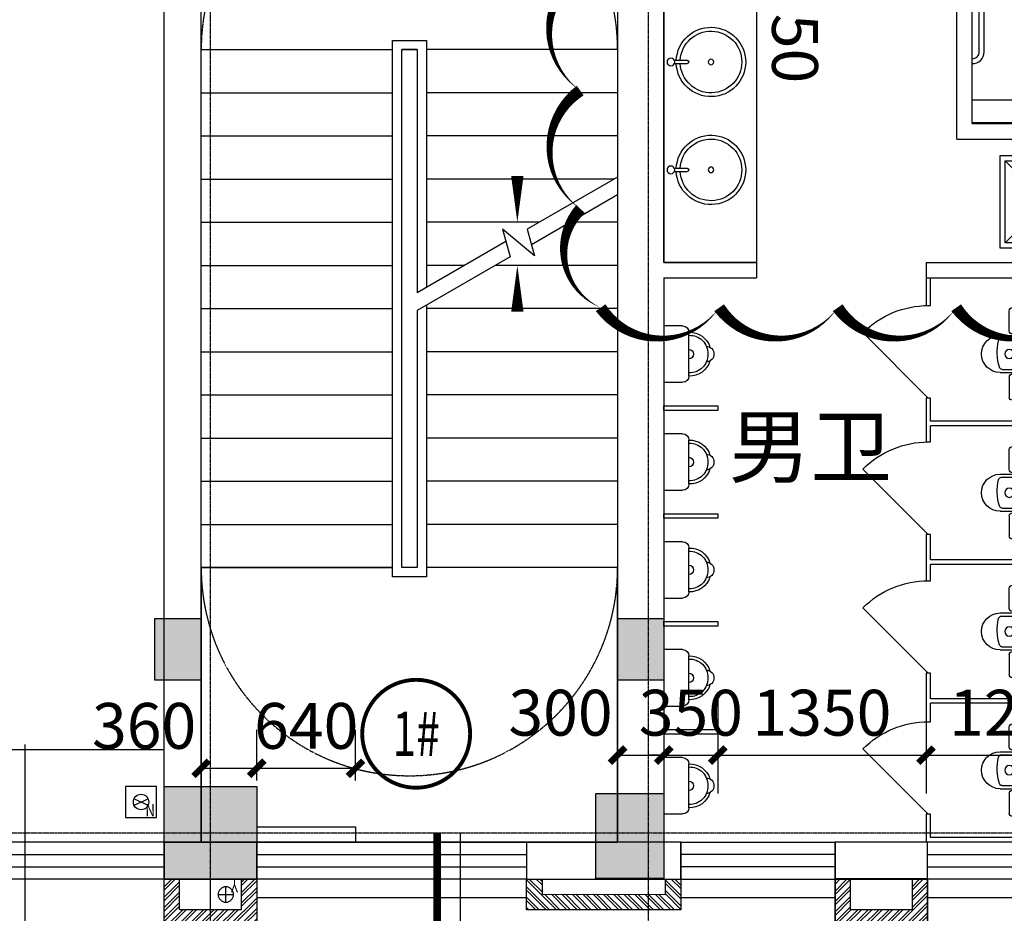
# Model space of a CAD drawing. Units: millimetres. Extents: x 11947 to 212682, y 1764 to 640028.
# Drawn here: x 127610 to 133995, y 57925 to 63722 of the extents above; entities that cross this region are included whole.
import ezdxf
from ezdxf.enums import TextEntityAlignment as Align

# ---------------------------------------------------------------- set-up
doc = ezdxf.new("R2010")
doc.units = ezdxf.units.MM
for name, pattern in [('ACAD_ISO09W100', [45, 24, -3, 6, -3, 6, -3]), ('DASH', [0.35, 0.25, -0.1]), ('DOTE', [2.42, 2, -0.2, 0.02, -0.2])]:
    doc.linetypes.add(name, pattern=pattern)
for name, color, linetype in [('__0', 7, 'Continuous'), ('A-FURN', 8, 'Continuous'), ('A-家具-FURN', 8, 'Continuous'), ('A-看线-楼梯', 9, 'Continuous'), ('COLUMN', 2, 'Continuous'), ('DIM_IDEN', 3, 'Continuous'), ('DIM_SYMB', 3, 'Continuous'), ('DOTE', 16, 'Continuous'), ('P_看线', 9, 'Continuous'), ('PUB_DIM', 3, 'Continuous'), ('PUB_TEXT', 7, 'Continuous'), ('Q-洁具', 165, 'Continuous'), ('S_WSD_VERT_PIPE（给排水立管）', 210, 'Continuous'), ('STAIR', 66, 'Continuous'), ('TOILET', 155, 'Continuous'), ('VPIPE-凝结', 150, 'Continuous'), ('VPIPE-雨水', 4, 'ACAD_ISO09W100'), ('WALL', 2, 'Continuous'), ('WINDOW', 4, 'Continuous'), ('线脚2', 40, 'Continuous')]:
    doc.layers.add(name, color=color, linetype=linetype)
doc.layers.add('审图', color=6, linetype='Continuous', plot=False)
doc.styles.add('_TCH_DIM_T3', font='SIMPLEX.shx', dxfattribs={"width": 0.5, "bigfont": 'GBCBIG.shx'})
doc.styles.add('_TCH_LABEL', font='COMPLEX', dxfattribs={"bigfont": 'GBCBIG'})
doc.styles.add('ATT', font='txt')
doc.styles.get("Standard").update_dxf_attribs({"font": 'arial.ttf'})
doc.styles.add('W-text', font='txt', dxfattribs={"width": 0.8})
doc.dimstyles.new('_TCH_ARCH&&100', dxfattribs={"dimtxt": 297.5, "dimasz": 100, "dimexe": 250, "dimexo": 300, "dimgap": 126.25, "dimtad": 1, "dimdec": 0, "dimzin": 0, "dimdsep": 46, "dimtxsty": '_TCH_DIM_T3', "dimblk": 'ARCHTICK', "dimcen": 0.09, "dimclrt": 7, "dimazin": 2, "dimtfac": 1, "dimtdec": 0, "dimtix": 1, "dimtmove": 2, "dimatfit": 3, "dimfxl": 100, "dimtolj": 1, "dimtzin": 0, "dimarcsym": 0})

# ---------------------------------------------------------------- blocks, each defined once
blk = doc.blocks.new('A$C5C8B7320')
at = {"layer": 'COLUMN'}
h = blk.add_hatch(color=8, dxfattribs=at)
h.dxf.hatch_style = 1
h.paths.add_polyline_path([(61000, 3240), (61500, 3240), (61500, 2840), (61000, 2840)])
h.paths.add_polyline_path([(52200, 3240), (52700, 3240), (52700, 2840), (52200, 2840)])
h.paths.add_polyline_path([(73200, 18000), (73800, 18000), (73800, 17400), (73200, 17400)])
h.paths.add_polyline_path([(73200, 26700), (73800, 26700), (73800, 26100), (73200, 26100)])
h.paths.add_polyline_path([(73200, 35400), (73800, 35400), (73800, 34800), (73200, 34800)])
h.paths.add_polyline_path([(73200, 44100), (73800, 44100), (73800, 43500), (73200, 43500)])
h.paths.add_polyline_path([(73200, 47700), (73800, 47700), (73800, 47100), (73200, 47100)])
h.paths.add_polyline_path([(73200, 56400), (73800, 56400), (73800, 55800), (73200, 55800)])
h.paths.add_polyline_path([(64500, 56400), (65100, 56400), (65100, 55800), (64500, 55800)])
h.paths.add_polyline_path([(60900, 56400), (61500, 56400), (61500, 55800), (60900, 55800)])
h.paths.add_polyline_path([(52200, 56400), (52800, 56400), (52800, 55800), (52200, 55800)])
h.paths.add_polyline_path([(51460, 56400), (52060, 56400), (52060, 55800), (51460, 55800)])
h.paths.add_polyline_path([(43500, 56400), (44100, 56400), (44100, 55800), (43500, 55800)])
h.paths.add_polyline_path([(34800.1, 56400), (35400.1, 56400), (35400.1, 55800), (34800.1, 55800)])
h.paths.add_polyline_path([(26100, 56400), (26700, 56400), (26700, 55800), (26100, 55800)])
h.paths.add_polyline_path([(17400, 56400), (18000, 56400), (18000, 55800), (17400, 55800)])
h.paths.add_polyline_path([(43500, 47700), (44100, 47700), (44100, 47100), (43500, 47100)])
h.paths.add_polyline_path([(34800.1, 47700), (35400.1, 47700), (35400.1, 47100), (34800.1, 47100)])
h.paths.add_polyline_path([(26100, 47700), (26700, 47700), (26700, 47100), (26100, 47100)])
h.paths.add_polyline_path([(17400, 47700), (18000, 47700), (18000, 47100), (17400, 47100)])
h.paths.add_polyline_path([(8700, 47700), (9300, 47700), (9300, 47100), (8700, 47100)])
h.paths.add_polyline_path([(61000, 39900), (61500, 39900), (61500, 39500), (61000, 39500)])
h.paths.add_polyline_path([(52200, 39900), (52700, 39900), (52700, 39500), (52200, 39500)])
h.paths.add_polyline_path([(0, 35600), (1100, 35600), (1100, 34800), (0, 34800)])
h.paths.add_polyline_path([(0, 44100), (600, 44100), (600, 43500), (0, 43500)])
h.paths.add_polyline_path([(3750, 35550), (4700, 35550), (4700, 34800), (3750, 34800)])
h.paths.add_polyline_path([(11500, 35354.2), (11940, 35354.2), (11940, 34804.2), (11500, 34804.2)])
h.paths.add_polyline_path([(11540, 44100), (11940, 44100), (11940, 43600), (11540, 43600)])
h.paths.add_polyline_path([(8700, 44100), (9300, 44100), (9300, 43500), (8700, 43500)])
h.paths.add_polyline_path([(8700, 35400), (9300, 35400), (9300, 34800), (8700, 34800)])
h.paths.add_polyline_path([(17400, 44100), (18000, 44100), (18000, 43500), (17400, 43500)])
h.paths.add_polyline_path([(17400, 35400), (18000, 35400), (18000, 34800), (17400, 34800)])
h.paths.add_polyline_path([(26100, 44100), (26700, 44100), (26700, 43500), (26100, 43500)])
h.paths.add_polyline_path([(26100, 35400), (26700, 35400), (26700, 34800), (26100, 34800)])
h.paths.add_polyline_path([(34800, 44100), (35400, 44100), (35400, 43500), (34800, 43500)])
h.paths.add_polyline_path([(34800, 35400), (35400, 35400), (35400, 34800), (34800, 34800)])
h.paths.add_polyline_path([(43500, 44100), (44100, 44100), (44100, 43500), (43500, 43500)])
h.paths.add_polyline_path([(43500, 35400), (44100, 35400), (44100, 34800), (43500, 34800)])
h.paths.add_polyline_path([(48600, 35400), (49200, 35400), (49200, 34800), (48600, 34800)])
h.paths.add_polyline_path([(64500, 9300), (65100, 9300), (65100, 8700), (64500, 8700)])
h.paths.add_polyline_path([(64500, 18000), (65100, 18000), (65100, 17400), (64500, 17400)])
h.paths.add_polyline_path([(64500, 26700), (65100, 26700), (65100, 26100), (64500, 26100)])
h.paths.add_polyline_path([(64500, 35400), (65100, 35400), (65100, 34800), (64500, 34800)])
h.paths.add_polyline_path([(64500, 44100), (65100, 44100), (65100, 43500), (64500, 43500)])
h.paths.add_polyline_path([(64500, 47700), (65100, 47700), (65100, 47100), (64500, 47100)])
h.paths.add_polyline_path([(51460, 47700), (52060, 47700), (52060, 47100), (51460, 47100)])
h.paths.add_polyline_path([(60900, 47700), (61500, 47700), (61500, 47100), (60900, 47100)])
h.paths.add_polyline_path([(52200, 47700), (52800, 47700), (52800, 47100), (52200, 47100)])
h.paths.add_polyline_path([(51460, 44100), (52060, 44100), (52060, 43500), (51460, 43500)])
h.paths.add_polyline_path([(52200, 44100), (52800, 44100), (52800, 43500), (52200, 43500)])
h.paths.add_polyline_path([(60900, 35400), (61500, 35400), (61500, 34800), (60900, 34800)])
h.paths.add_polyline_path([(52200, 35400), (52800, 35400), (52800, 34800), (52200, 34800)])
h.paths.add_polyline_path([(60900, 26700), (61500, 26700), (61500, 26100), (60900, 26100)])
h.paths.add_polyline_path([(52200, 26700), (52800, 26700), (52800, 26100), (52200, 26100)])
h.paths.add_polyline_path([(60900, 18000), (61500, 18000), (61500, 17400), (60900, 17400)])
h.paths.add_polyline_path([(52200, 18000), (52800, 18000), (52800, 17400), (52200, 17400)])
h.paths.add_polyline_path([(60800, 9300), (61500, 9300), (61500, 8700), (60800, 8700)])
h.paths.add_polyline_path([(52200, 9300), (52800, 9300), (52800, 8700), (52200, 8700)])
h.paths.add_polyline_path([(64500, 600), (65100, 600), (65100, 0), (64500, 0)])
h.paths.add_polyline_path([(60900, 600), (61500, 600), (61500, -60), (60900, -60)])
h.paths.add_polyline_path([(52200, 600), (52800, 600), (52800, -60), (52200, -60)])
h.paths.add_polyline_path([(0, 47700), (600, 47700), (600, 47100), (0, 47100)])
for points in [[(8700, 35400), (9300, 35400), (9300, 34800), (8700, 34800)], [(11500, 35354.2), (11940, 35354.2), (11940, 34804.2), (11500, 34804.2)]]:
    blk.add_lwpolyline(points, close=True, dxfattribs=at)
blk = doc.blocks.new('Toilet_Squat')
for p, q in [((-100, 0), (100, 0)), ((-120, -500), (-120, -20)), ((-100, -485.3), (-100, -40)), ((-80, -20), (80, -20)), ((100, -489.9), (100, -40)), ((120, -500), (120, -20)), ((-300, -420), (-271.9, -157.9)), ((-150, -140), (-252, -140)), ((-130, -420), (-130, -160)), ((130, -420), (130, -160)), ((150, -140), (252, -140)), ((300, -420), (271.9, -157.9)), ((-130, -254), (-282.2, -254)), ((-130, -202), (-276.6, -202)), ((-130, -192), (-275.6, -192)), ((130, -192), (275.6, -192)), ((130, -202), (276.6, -202)), ((130, -254), (282.2, -254)), ((-130, -316), (-288.9, -316)), ((-130, -264), (-283.3, -264)), ((130, -264), (283.3, -264)), ((130, -316), (288.9, -316)), ((-130, -378), (-295.5, -378)), ((-130, -326), (-289.9, -326)), ((130, -326), (289.9, -326)), ((130, -378), (295.5, -378)), ((-130, -388), (-296.6, -388)), ((-150, -440), (-280, -440)), ((130, -388), (296.6, -388)), ((150, -440), (280, -440))]:
    blk.add_line(p, q)
blk.add_circle((0, -440), 30)
for centre, radius, start, end in [((-100, -20), 20, 90, 180), ((100, -20), 20, 0, 90), ((-80, -40), 20, 90, 180), ((80, -40), 20, 0, 90), ((-252, -160), 20, 90, 173.8845), ((-150, -160), 20, 0, 90), ((150, -160), 20, 90, 180), ((252, -160), 20, 6.1155, 90), ((-280, -420), 20, 180, 270), ((-150, -420), 20, 270, 0), ((150, -420), 20, 180, 270), ((280, -420), 20, 270, 360), ((0, -500), 120, 180, 0), ((-80, -485.3), 20, 180, 253.87111), ((8.8, -178.3), 339.6, 253.87111, 282.87159), ((80, -489.9), 20, 282.87159, 0)]:
    blk.add_arc(centre, radius, start, end)
blk = doc.blocks.new('P15URN02')
at = {"color": 0, "linetype": 'ByBlock'}
for p, q in [((0, 228.6), (152.4, 228.6)), ((0, -228.6), (0, 228.6)), ((203.2, 177.8), (203.2, -177.8)), ((152.4, -228.6), (0, -228.6))]:
    blk.add_line(p, q, dxfattribs=at)
for centre, radius, start, end in [((152.4, 177.8), 50.8, 0, 90), ((209.55, 6.35), 171.57, 16.60688, 92.121096), ((209.55, 6.35), 146.17, 357.878904, 92.121096), ((203.2, 0), 38.1, 270, 90), ((342.9, 0), 63.5, 271.070731, 88.929269), ((209.55, -6.35), 171.57, 267.878904, 343.39312), ((209.55, -6.35), 146.17, 267.878904, 2.121096), ((152.4, -177.8), 50.8, 270, 0)]:
    blk.add_arc(centre, radius, start, end, dxfattribs=at)
at = {"color": 0, "linetype": 'ByBlock', "style": 'ATT'}
for tag, p, flags in [('ITEM', (0, -533.4), 3), ('ROOM_NUMBER', (0, -762), 1)]:
    blk.add_attdef(tag, p, '', height=152.4, dxfattribs=dict(at, flags=flags))
blk = doc.blocks.new('washpot')
at = {"layer": 'Q-洁具'}
for p, q in [((-237.6, 11), (-155, 11)), ((-237.6, -11), (-155, -11))]:
    blk.add_line(p, q, dxfattribs=at)
for centre, radius in [((-260, 0), 25), ((0, 0), 18)]:
    blk.add_circle(centre, radius, dxfattribs=at)
for centre, radius, start, end in [((0, 0), 225, 182.80224, 177.19776), ((0, 0), 200, 183.15286, 176.84714), ((-155, 0), 11, 270, 90)]:
    blk.add_arc(centre, radius, start, end, dxfattribs=at)
blk = doc.blocks.new('A$C7D454885')
at = {"layer": 'Q-洁具', "extrusion": (0, 0, -1), "zscale": -9.999999999999995e-09}
for p in [(-225, 925), (-225, 225)]:
    blk.add_blockref('washpot', p, dxfattribs=at)
blk = doc.blocks.new('$0$平面_01F$0$a1-a')
for p, q in [((-52939.3, -72235.12, 0), (-52939.3, -72234.4, 0)), ((-52937.45, -72236.61, 0), (-52939.3, -72235.12, 0)), ((-52931.31, -72235.12, 0), (-52939.3, -72235.12, 0)), ((-52908.39, -72234.4, 0), (-52935.52, -72234.4, 0)), ((-52933.16, -72236.61, 0), (-52931.31, -72235.12, 0)), ((-52931.31, -72235.12, 0), (-52931.31, -72234.4, 0)), ((-52933.16, -72236.61, 0), (-52937.45, -72236.61, 0)), ((-52937.45, -72236.61, 0), (-52937.45, -72238.87, 0)), ((-52917.84, -72240.06, 0), (-52916.31, -72240.06, 0)), ((-52917.58, -72244.06, 0), (-52916.31, -72244.06, 0))]:
    blk.add_line(p, q)
at = {"ltscale": 5}
blk.add_line((-52933.16, -72238.89, 0), (-52933.16, -72236.61, 0), dxfattribs=at)
at = {"ltscale": 5, "elevation": 0}
for points in [[(-52954.4, -72272.4, -1.25), (-52957.6, -72272.4), (-52957.6, -72219.39), (-52954.4, -72219.39)], [(-52914.96, -72242.06), (-52914.94, -72243.77, -1.022317), (-52916.35, -72243.8), (-52916.35, -72242.06), (-52916.35, -72240.31, -1.022317), (-52914.94, -72240.35)]]:
    blk.add_lwpolyline(points, format="xyb", close=True, dxfattribs=at)
at = {"ltscale": 10, "elevation": 0}
blk.add_lwpolyline([(-52954.4, -72219.39), (-52876.4, -72219.4), (-52876.4, -72234.4), (-52954.4, -72234.39)], close=True, dxfattribs=at)
at = {"ltscale": 5, "elevation": 0}
for points in [[(-52935.3, -72234.4, 0.087683), (-52939.91, -72271.31), (-52939.82, -72274.03, 0.186766), (-52930.01, -72295.08, 0.376918), (-52910.32, -72291.92, 0.184701), (-52903.78, -72271.31, 0.087683), (-52908.39, -72234.4)], [(-52933.16, -72238.88, -0.868756), (-52933.43, -72239.98), (-52937.61, -72239.89, -0.543679), (-52937.45, -72238.87), (-52933.16, -72238.89)], [(-52930.79, -72242.21), (-52930.79, -72240.84, -1.021206), (-52929.3, -72240.87), (-52929.3, -72242.09), (-52929.3, -72243.31, -1.021206), (-52930.79, -72243.34), (-52930.79, -72241.96)], [(-52913.62, -72241.55), (-52907.91, -72241.28, -0.358005), (-52906.82, -72242.09, -0.358005), (-52907.91, -72242.9), (-52913.62, -72242.63)], [(-52914.17, -72291.56, 0.202882), (-52906.19, -72273.7, 0.22765), (-52915.84, -72255.21), (-52927.84, -72255.22, 0.227663), (-52937.47, -72273.73, 0.20288), (-52929.47, -72291.57, 0.391022), (-52914.17, -72291.56)], [(-52876.4, -72257.8, 0.414214), (-52884.1, -72265.5), (-52884.1, -72319.76)], [(-52910.14, -72267.71, 0.240373), (-52921.8, -72261.11, 0.223769), (-52934.44, -72267.73, 0.277291), (-52935.28, -72279.85, 0.100427), (-52925.85, -72291.96, 0.110942), (-52921.78, -72293.16, 0.110942), (-52917.7, -72291.96, 0.100427), (-52908.3, -72279.83, 0.274799), (-52910.14, -72267.71)], [(-52876.4, -72261, 0.414214), (-52880.9, -72265.5), (-52880.9, -72317.8)]]:
    blk.add_lwpolyline(points, format="xyb", dxfattribs=at)
for points in [[(-52929.28, -72240.84), (-52927.36, -72240.83)], [(-52924.05, -72240.06), (-52927.36, -72240.06), (-52927.36, -72244.06), (-52924.34, -72244.06)], [(-52914.94, -72240.27), (-52913.64, -72240.27), (-52913.64, -72242.03), (-52913.64, -72243.79), (-52914.94, -72243.79)], [(-52929.27, -72243.34), (-52927.36, -72243.34)]]:
    blk.add_lwpolyline(points, dxfattribs=at)
at = {"elevation": 0}
for points in [[(-52937.99, -72245.21), (-52937.99, -72244.46), (-52932.62, -72244.46), (-52932.62, -72245.21), (-52937.99, -72245.21)], [(-52933.77, -72245.21), (-52933.77, -72247.01), (-52936.85, -72247.01), (-52936.85, -72245.21)], [(-52934.2, -72247.01), (-52934.2, -72247.85), (-52936.41, -72247.85), (-52936.41, -72247.01)]]:
    blk.add_lwpolyline(points, dxfattribs=at)
at = {"ltscale": 5, "extrusion": (-2.15412e-08, 1.01652e-08, 1), "elevation": 0}
blk.add_lwpolyline([(-52882.14, -72321, -1.25), (-52882.14, -72317.8), (-52876.4, -72317.8), (-52876.4, -72321)], format="xyb", close=True, dxfattribs=at)
at = {"ltscale": 5}
for centre, radius in [((-52921.56, -72242.24, 0), 3.32), ((-52921.4, -72242.03, 0), 1.57)]:
    blk.add_circle(centre, radius, dxfattribs=at)
for centre, radius, start, end in [((-52934.59, -72242.12, 0), 3.75, 143.50846, 218.71763), ((-52931.5, -72238.42, 0), 2.48, 219.03617, 284.76693), ((-52921.56, -72242.3, 0), 4.35, 203.84932, 148.8941), ((-52931.49, -72245.76, 0), 2.48, 75.30937, 148.66199)]:
    blk.add_arc(centre, radius, start, end, dxfattribs=at)
blk = doc.blocks.new('$DorLib2D$00000114')
at = {"color": 0}
blk.add_line((0.5, 0), (-0.207, 0.707), dxfattribs=at)
blk.add_arc((0.5, 0), 1, 135, 180, dxfattribs=at)
blk = doc.blocks.new('_ArchTick')
at = {"color": 0, "linetype": 'ByBlock', "const_width": 0.4}
blk.add_lwpolyline([(-0.5, -0.5), (0.5, 0.5)], dxfattribs=at)
blk = doc.blocks.new('*D2878')
at = {"layer": 'Defpoints', "color": 0, "linetype": 'ByBlock', "transparency": 16777216}
for p in [(1302257.2, 1678163.9), (1302557.2, 1678163.9), (1302557.2, 1677475.2)]:
    blk.add_point(p, dxfattribs=at)
at = {"layer": 'PUB_DIM', "color": 0, "linetype": 'ByBlock', "lineweight": -2, "transparency": 16777216}
for p, q in [((1302257.2, 1677863.9), (1302257.2, 1677225.2)), ((1302557.2, 1677863.9), (1302557.2, 1677225.2)), ((1302257.2, 1677475.2), (1302557.2, 1677475.2))]:
    blk.add_line(p, q, dxfattribs=at)
at = {"layer": 'PUB_DIM', "color": 0, "linetype": 'ByBlock', "lineweight": -2, "transparency": 16777216, "xscale": 100, "yscale": 100, "zscale": 100, "rotation": 180}
blk.add_blockref('_ArchTick', (1302257.2, 1677475.2), dxfattribs=at)
at = {"layer": 'PUB_DIM', "color": 0, "linetype": 'ByBlock', "lineweight": -2, "transparency": 16777216, "xscale": 100, "yscale": 100, "zscale": 100}
blk.add_blockref('_ArchTick', (1302557.2, 1677475.2), dxfattribs=at)
at = {"layer": 'PUB_DIM', "color": 7, "linetype": 'ByBlock', "transparency": 16777216, "insert": (1301887.2, 1677750.2), "char_height": 297.5, "attachment_point": 5, "style": '_TCH_DIM_T3'}
blk.add_mtext('\\A1;300', dxfattribs=at)
blk = doc.blocks.new('*D2879')
at = {"layer": 'Defpoints', "color": 0, "linetype": 'ByBlock', "transparency": 16777216}
for p in [(1302557.2, 1678163.9), (1302907.2, 1678163.9), (1302907.2, 1677475.2)]:
    blk.add_point(p, dxfattribs=at)
at = {"layer": 'PUB_DIM', "color": 0, "linetype": 'ByBlock', "lineweight": -2, "transparency": 16777216}
for p, q in [((1302557.2, 1677863.9), (1302557.2, 1677225.2)), ((1302907.2, 1677863.9), (1302907.2, 1677225.2)), ((1302557.2, 1677475.2), (1302457.2, 1677475.2)), ((1302557.2, 1677475.2), (1302907.2, 1677475.2)), ((1302907.2, 1677475.2), (1303007.2, 1677475.2))]:
    blk.add_line(p, q, dxfattribs=at)
at = {"layer": 'PUB_DIM', "color": 0, "linetype": 'ByBlock', "lineweight": -2, "transparency": 16777216, "xscale": 100, "yscale": 100, "zscale": 100}
blk.add_blockref('_ArchTick', (1302557.2, 1677475.2), dxfattribs=at)
at = {"layer": 'PUB_DIM', "color": 0, "linetype": 'ByBlock', "lineweight": -2, "transparency": 16777216, "xscale": 100, "yscale": 100, "zscale": 100, "rotation": 180}
blk.add_blockref('_ArchTick', (1302907.2, 1677475.2), dxfattribs=at)
at = {"layer": 'PUB_DIM', "color": 7, "linetype": 'ByBlock', "transparency": 16777216, "insert": (1302732.2, 1677750.2), "char_height": 297.5, "attachment_point": 5, "style": '_TCH_DIM_T3'}
blk.add_mtext('\\A1;350', dxfattribs=at)
blk = doc.blocks.new('*D2880')
at = {"layer": 'Defpoints', "color": 0, "linetype": 'ByBlock', "transparency": 16777216}
for p in [(1302907.2, 1678163.9), (1304257.2, 1678163.9), (1304257.2, 1677475.2)]:
    blk.add_point(p, dxfattribs=at)
at = {"layer": 'PUB_DIM', "color": 0, "linetype": 'ByBlock', "lineweight": -2, "transparency": 16777216}
for p, q in [((1302907.2, 1677863.9), (1302907.2, 1677225.2)), ((1304257.2, 1677863.9), (1304257.2, 1677225.2)), ((1302907.2, 1677475.2), (1304257.2, 1677475.2))]:
    blk.add_line(p, q, dxfattribs=at)
at = {"layer": 'PUB_DIM', "color": 0, "linetype": 'ByBlock', "lineweight": -2, "transparency": 16777216, "xscale": 100, "yscale": 100, "zscale": 100, "rotation": 180}
blk.add_blockref('_ArchTick', (1302907.2, 1677475.2), dxfattribs=at)
at = {"layer": 'PUB_DIM', "color": 0, "linetype": 'ByBlock', "lineweight": -2, "transparency": 16777216, "xscale": 100, "yscale": 100, "zscale": 100}
blk.add_blockref('_ArchTick', (1304257.2, 1677475.2), dxfattribs=at)
at = {"layer": 'PUB_DIM', "color": 7, "linetype": 'ByBlock', "transparency": 16777216, "insert": (1303582.2, 1677750.2), "char_height": 297.5, "attachment_point": 5, "style": '_TCH_DIM_T3'}
blk.add_mtext('\\A1;1350', dxfattribs=at)
blk = doc.blocks.new('*D2881')
at = {"layer": 'Defpoints', "color": 0, "linetype": 'ByBlock', "transparency": 16777216}
for p in [(1304257.2, 1678163.9), (1305457.2, 1678163.9), (1305457.2, 1677475.2)]:
    blk.add_point(p, dxfattribs=at)
at = {"layer": 'PUB_DIM', "color": 0, "linetype": 'ByBlock', "lineweight": -2, "transparency": 16777216}
for p, q in [((1304257.2, 1677863.9), (1304257.2, 1677225.2)), ((1305457.2, 1677863.9), (1305457.2, 1677225.2)), ((1304257.2, 1677475.2), (1305457.2, 1677475.2))]:
    blk.add_line(p, q, dxfattribs=at)
at = {"layer": 'PUB_DIM', "color": 0, "linetype": 'ByBlock', "lineweight": -2, "transparency": 16777216, "xscale": 100, "yscale": 100, "zscale": 100, "rotation": 180}
blk.add_blockref('_ArchTick', (1304257.2, 1677475.2), dxfattribs=at)
at = {"layer": 'PUB_DIM', "color": 0, "linetype": 'ByBlock', "lineweight": -2, "transparency": 16777216, "xscale": 100, "yscale": 100, "zscale": 100}
blk.add_blockref('_ArchTick', (1305457.2, 1677475.2), dxfattribs=at)
at = {"layer": 'PUB_DIM', "color": 7, "linetype": 'ByBlock', "transparency": 16777216, "insert": (1304857.2, 1677750.2), "char_height": 297.5, "attachment_point": 5, "style": '_TCH_DIM_T3'}
blk.add_mtext('\\A1;1200', dxfattribs=at)
blk = doc.blocks.new('$plan$00002154')
for p, q in [((-449.999625, 450, 0), (449.999625, 450, 0)), ((-449.999625, -450, 0), (-449.999625, 450, 0)), ((-399.999625, 400, 0), (399.999625, 400, 0)), ((-399.999625, 400, 0), (-26.107125, 26.1075, 0)), ((-399.999625, -400, 0), (-399.999625, 400, 0)), ((26.392875, 26.3925, 0), (399.999625, 400, 0)), ((399.999625, 400, 0), (399.999625, -400, 0)), ((449.999625, 450, 0), (449.999625, -450, 0)), ((24.999625, 0, 0), (-24.999625, 0, 0)), ((0.000375, -25, 0), (0.000375, 25, 0)), ((-399.999625, -400, 0), (-26.497125, -26.495, 0)), ((26.584875, -26.585, 0), (399.999625, -400, 0)), ((449.999625, -450, 0), (-449.999625, -450, 0)), ((399.999625, -400, 0), (-399.999625, -400, 0))]:
    blk.add_line(p, q)
for radius in [37.5, 25]:
    blk.add_circle((0.000375, 0, 0), radius)
blk = doc.blocks.new('WAIBAOQIANGTI')
at = {"layer": 'WALL'}
h = blk.add_hatch(dxfattribs=at)
h.set_pattern_fill('ANSI32', color=8, scale=10)
h.set_pattern_definition([(45, (0, 0), (-33.67596045, 33.67596045), []), (45, (22.45, 0), (-33.67596045, 33.67596045), [])])
h.paths.add_polyline_path([(2859842.5, 1490798.7), (2860442.5, 1490798.7), (2860442.5, 1490498.7), (2859842.5, 1490498.7)])
h.paths.add_polyline_path([(2859942.5, 1490798.7), (2860342.5, 1490798.7), (2860342.5, 1490598.7), (2859942.5, 1490598.7)], flags=16)
for points in [[(2859842.5, 1490798.7), (2860442.5, 1490798.7), (2860442.5, 1490498.7), (2859842.5, 1490498.7)], [(2859942.5, 1490798.7), (2860342.5, 1490798.7), (2860342.5, 1490598.7), (2859942.5, 1490598.7)]]:
    blk.add_lwpolyline(points, close=True, dxfattribs=at)
blk = doc.blocks.new('1#ercengzhuanqi7')
at = {"layer": 'WALL'}
h = blk.add_hatch(dxfattribs=at)
h.set_pattern_fill('ANSI32', color=8, scale=10, angle=90)
h.set_pattern_definition([(135, (-2249.305, 856590.93), (-33.67596045, -33.67596045), []), (135, (-2249.305, 856613.38), (-33.67596045, -33.67596045), [])])
h.paths.add_polyline_path([(3235997.4, 2294702.5), (3235997.4, 2294503.3), (3234997.4, 2294504.3), (3234997.4, 2294703), (3235097.4, 2294703), (3235097.4, 2294604.3), (3235897.4, 2294603.3), (3235897.4, 2294702.5), (3235997.4, 2294702.8)])
blk.add_lwpolyline([(3235997.4, 2294702.5), (3235997.4, 2294503.3), (3234997.4, 2294504.3), (3234997.4, 2294703), (3235097.4, 2294703), (3235097.4, 2294604.3), (3235897.4, 2294603.3), (3235897.4, 2294702.5), (3235997.4, 2294702.8)], close=True, dxfattribs=at)
at = {"layer": '线脚2'}
blk.add_lwpolyline([(3236997.4, 2294403.5), (3237597.4, 2294403.5), (3237597.4, 2294703.5), (3236997.4, 2294703.5)], close=True, dxfattribs=at)
at = {"linetype": 'ByBlock'}
for p in [(372804.8, 803904.8), (377154.8, 803904.8)]:
    blk.add_blockref('WAIBAOQIANGTI', p, dxfattribs=at)
blk = doc.blocks.new('$WINLIB2D$00000001')
at = {"color": 0}
for points in [[(-0.5, 0.5), (-0.5, -0.5)], [(-0.5, 0.5), (0.5, 0.5)], [(0.5, -0.5), (0.5, 0.5)], [(0.5, 0.1667), (-0.5, 0.1667)], [(0.5, -0.1667), (-0.5, -0.1667)], [(-0.5, -0.5), (0.5, -0.5)]]:
    blk.add_lwpolyline(points, dxfattribs=at)
blk = doc.blocks.new('AERFEFEFE')
at = {"layer": 'WALL'}
for p, q in [((1497973.4, 1367603.3), (1497373.4, 1367603.3)), ((1497373.4, 1367603.3), (1497373.4, 1367363.3)), ((1497973.4, 1367363.3), (1497973.4, 1367603.3)), ((1500723.4, 1367603.3), (1499723.4, 1367603.3)), ((1499723.4, 1367603.3), (1499723.4, 1367363.3)), ((1500723.4, 1367363.3), (1500723.4, 1367603.3)), ((1502323.4, 1367603.3), (1501723.4, 1367603.3)), ((1501723.4, 1367603.3), (1501723.4, 1367363.3)), ((1502323.4, 1367363.3), (1502323.4, 1367603.3)), ((1497373.4, 1367363.3), (1497973.4, 1367363.3)), ((1499723.4, 1367363.3), (1500723.4, 1367363.3)), ((1501723.4, 1367363.3), (1502323.4, 1367363.3))]:
    blk.add_line(p, q, dxfattribs=at)
at = {"linetype": 'ByBlock'}
blk.add_blockref('1#ercengzhuanqi7', (-1735274, -927339.7), dxfattribs=at)
at = {"layer": 'WINDOW', "yscale": -240, "rotation": 180}
for p, xscale, zscale in [((1495498.4, 1367483.3), 3749.997581975069, 3749.997581975069), ((1498848.4, 1367483.3), 1750.007248356007, 1750.007248356007), ((1501223.4, 1367483.3), -999.9951686100103, -999.9951686100103), ((1502823.4, 1367483.3), 999.9951686100103, 999.9951686100103)]:
    blk.add_blockref('$WINLIB2D$00000001', p, dxfattribs=dict(at, xscale=xscale, zscale=zscale))
blk = doc.blocks.new('2#SANCENGZHOUWANG')
at = {"layer": 'DOTE', "linetype": 'DOTE'}
for p, q in [((1713427.2, 1648077.9), (1713427.2, 1705877.9)), ((1716267.2, 1648077.9), (1716267.2, 1705877.9)), ((1703727.2, 1683877.9), (1778927.2, 1683877.9))]:
    blk.add_line(p, q, dxfattribs=at)
blk = doc.blocks.new('雨水立管块')
for p, q in [((-50, 0), (50, 0)), ((0, 50), (0, -50))]:
    blk.add_line(p, q)
at = {"layer": 'Defpoints', "color": 8}
blk.add_lwpolyline([(-100, -100), (100, -100), (100, 100), (-100, 100)], close=True, dxfattribs=at)
at = {"layer": 'VPIPE-雨水', "linetype": 'Continuous'}
blk.add_circle((0, 0), 50, dxfattribs=at)
at = {"layer": 'Defpoints', "style": 'W-text', "width": 0.8}
blk.add_text('Y', height=80, dxfattribs=at).set_placement((32.6, -93.9))
blk = doc.blocks.new('冷凝水立管块')
at = {"layer": 'Defpoints'}
for p, q in [((-45.3, -21.1), (45.3, 21.1)), ((-45.3, 21.1), (45.3, -21.1))]:
    blk.add_line(p, q, dxfattribs=at)
blk.add_lwpolyline([(-100, -100), (100, -100), (100, 100), (-100, 100)], close=True, dxfattribs=at)
at = {"layer": 'VPIPE-凝结', "linetype": 'Continuous'}
blk.add_circle((0, 0), 50, dxfattribs=at)
at = {"layer": 'Defpoints', "style": 'W-text', "width": 0.8}
blk.add_text('N', height=80, dxfattribs=at).set_placement((27.6, -93.9))
blk = doc.blocks.new('A$C152B2D1F')
at = {"layer": 'S_WSD_VERT_PIPE（给排水立管）'}
blk.add_blockref('冷凝水立管块', (8250, 35000), dxfattribs=at)
at = {"layer": 'S_WSD_VERT_PIPE（给排水立管）', "xscale": -0.9999999999999998, "rotation": 179.9998699805805}
blk.add_blockref('雨水立管块', (8800, 34400.2), dxfattribs=at)
blk = doc.blocks.new('*D2928')
at = {"layer": 'Defpoints', "color": 0, "transparency": 16777216}
for p in [(3235538, 1445261.7), (3236063.5, 1445261.7), (3235538, 1445112.1)]:
    blk.add_point(p, dxfattribs=at)
at = {"layer": 'PUB_DIM', "color": 0, "lineweight": -2, "transparency": 16777216}
for p, q in [((3236063.5, 1445261.7), (3236063.5, 1445361.7)), ((3235838, 1445261.7), (3236313.5, 1445261.7)), ((3236063.5, 1445112.1), (3236063.5, 1445261.7)), ((3235838, 1445112.1), (3236313.5, 1445112.1)), ((3236063.5, 1445112.1), (3236063.5, 1445012.1))]:
    blk.add_line(p, q, dxfattribs=at)
at = {"layer": 'PUB_DIM', "color": 0, "lineweight": -2, "transparency": 16777216, "xscale": 100, "yscale": 100, "zscale": 100}
for p, rotation in [((3236063.5, 1445261.7), 270.0035052612067), ((3236063.5, 1445112.1), 90.00350526120674)]:
    blk.add_blockref('_ArchTick', p, dxfattribs=dict(at, rotation=rotation))
at = {"layer": 'PUB_DIM', "color": 7, "transparency": 16777216, "insert": (3235788.5, 1444762.1), "char_height": 297.5, "attachment_point": 5, "rotation": 270.00351, "style": '_TCH_DIM_T3'}
blk.add_mtext('\\A1;150', dxfattribs=at)
blk = doc.blocks.new('*D3539')
at = {"layer": 'Defpoints', "color": 0, "transparency": 16777216}
for p in [(129786.9, 58865.7), (129146.9, 58487), (129786.9, 58487)]:
    blk.add_point(p, dxfattribs=at)
at = {"layer": 'PUB_DIM', "color": 0, "lineweight": -2, "transparency": 16777216}
for p, q in [((129146.9, 58787), (129146.9, 59115.7)), ((129786.9, 58787), (129786.9, 59115.7)), ((129146.9, 58865.7), (129786.9, 58865.7))]:
    blk.add_line(p, q, dxfattribs=at)
at = {"layer": 'PUB_DIM', "color": 0, "lineweight": -2, "transparency": 16777216, "xscale": 100, "yscale": 100, "zscale": 100, "rotation": 180}
blk.add_blockref('_ArchTick', (129146.9, 58865.7), dxfattribs=at)
at = {"layer": 'PUB_DIM', "color": 0, "lineweight": -2, "transparency": 16777216, "xscale": 100, "yscale": 100, "zscale": 100}
blk.add_blockref('_ArchTick', (129786.9, 58865.7), dxfattribs=at)
at = {"layer": 'PUB_DIM', "color": 7, "transparency": 16777216, "insert": (129468, 59140.7), "char_height": 297.5, "attachment_point": 5, "style": '_TCH_DIM_T3'}
blk.add_mtext('\\A1;640', dxfattribs=at)
blk = doc.blocks.new('*D3540')
at = {"layer": 'Defpoints', "color": 0, "transparency": 16777216}
for p in [(129146.9, 58865.7), (128786.9, 58487), (129146.9, 58487)]:
    blk.add_point(p, dxfattribs=at)
at = {"layer": 'PUB_DIM', "color": 0, "lineweight": -2, "transparency": 16777216}
for p, q in [((128786.9, 58787), (128786.9, 59115.7)), ((129146.9, 58787), (129146.9, 59115.7)), ((128786.9, 58865.7), (129146.9, 58865.7))]:
    blk.add_line(p, q, dxfattribs=at)
at = {"layer": 'PUB_DIM', "color": 0, "lineweight": -2, "transparency": 16777216, "xscale": 100, "yscale": 100, "zscale": 100, "rotation": 180}
blk.add_blockref('_ArchTick', (128786.9, 58865.7), dxfattribs=at)
at = {"layer": 'PUB_DIM', "color": 0, "lineweight": -2, "transparency": 16777216, "xscale": 100, "yscale": 100, "zscale": 100}
blk.add_blockref('_ArchTick', (129146.9, 58865.7), dxfattribs=at)
at = {"layer": 'PUB_DIM', "color": 7, "transparency": 16777216, "insert": (128416.9, 59140.7), "char_height": 297.5, "attachment_point": 5, "style": '_TCH_DIM_T3'}
blk.add_mtext('\\A1;360', dxfattribs=at)
blk = doc.blocks.new('ETTGYTRTRT')
at = {"layer": 'A-FURN'}
blk.add_lwpolyline([(1303157.2, 1680671.3), (1302557.2, 1680671.3), (1302557.2, 1682521.3), (1303157.2, 1682521.3)], close=True, dxfattribs=at)
at = {"layer": 'TOILET'}
for p, q in [((1304257.2, 1680571.3), (1304257.2, 1680391.3)), ((1304287.2, 1680391.3), (1304287.2, 1680571.3)), ((1304257.2, 1680391.3), (1304287.2, 1680391.3)), ((1304287.2, 1679791.3), (1304257.2, 1679791.3)), ((1304257.2, 1679791.3), (1304257.2, 1679641.3)), ((1304287.2, 1679641.3), (1304287.2, 1679791.3)), ((1304257.2, 1679641.3), (1304257.2, 1679506.3)), ((1305457.2, 1679641.3), (1304287.2, 1679641.3)), ((1305457.2, 1679611.3), (1304287.2, 1679611.3)), ((1304287.2, 1679506.3), (1304287.2, 1679611.3)), ((1304257.2, 1679506.3), (1304287.2, 1679506.3)), ((1304287.2, 1678906.3), (1304257.2, 1678906.3)), ((1304257.2, 1678906.3), (1304257.2, 1678741.3)), ((1304287.2, 1678741.3), (1304287.2, 1678906.3)), ((1304257.2, 1678741.3), (1304257.2, 1678606.3)), ((1305457.2, 1678741.3), (1304287.2, 1678741.3)), ((1305457.2, 1678711.3), (1304287.2, 1678711.3)), ((1304287.2, 1678606.3), (1304287.2, 1678711.3)), ((1304257.2, 1678606.3), (1304287.2, 1678606.3)), ((1304287.2, 1678006.3), (1304257.2, 1678006.3)), ((1304257.2, 1678006.3), (1304257.2, 1677841.3)), ((1304287.2, 1677841.3), (1304287.2, 1678006.3)), ((1304257.2, 1677841.3), (1304257.2, 1677691.3)), ((1305457.2, 1677841.3), (1304287.2, 1677841.3)), ((1305457.2, 1677811.3), (1304287.2, 1677811.3)), ((1304287.2, 1677691.3), (1304287.2, 1677811.3)), ((1304257.2, 1677691.3), (1304287.2, 1677691.3)), ((1304287.2, 1677091.3), (1304257.2, 1677091.3)), ((1304257.2, 1677091.3), (1304257.2, 1676911.3)), ((1304287.2, 1676941.3), (1304287.2, 1677091.3)), ((1305457.2, 1676941.3), (1304287.2, 1676941.3)), ((1305457.2, 1676911.3), (1304257.2, 1676911.3))]:
    blk.add_line(p, q, dxfattribs=at)
for points in [[(1302557.2, 1679711.3), (1302557.2, 1679741.3), (1302907.2, 1679741.3), (1302907.2, 1679711.3)], [(1302557.2, 1679011.3), (1302557.2, 1679041.3), (1302907.2, 1679041.3), (1302907.2, 1679011.3)], [(1302557.2, 1678311.3), (1302557.2, 1678341.3), (1302907.2, 1678341.3), (1302907.2, 1678311.3)], [(1302557.2, 1677611.3), (1302557.2, 1677641.3), (1302907.2, 1677641.3), (1302907.2, 1677611.3)]]:
    blk.add_lwpolyline(points, close=True, dxfattribs=at)
at = {"layer": 'WALL'}
for p, q in [((1304457.2, 1681471.3), (1304457.2, 1683721.3)), ((1304557.2, 1681571.3), (1304557.2, 1683721.3)), ((1302257.2, 1682621.3), (1302257.2, 1680571.3)), ((1302557.2, 1682521.3), (1302557.2, 1680671.3)), ((1304557.2, 1681571.3), (1305557.2, 1681571.3)), ((1304457.2, 1681471.3), (1305457.2, 1681471.3)), ((1302557.2, 1680671.3), (1303157.2, 1680671.3)), ((1303157.2, 1680671.3), (1303157.2, 1680571.3)), ((1304257.2, 1680671.3), (1305457.2, 1680671.3)), ((1304257.2, 1680671.3), (1304257.2, 1680571.3)), ((1302257.2, 1680571.3), (1302257.2, 1676911)), ((1302557.2, 1680571.3), (1303157.2, 1680571.3)), ((1302557.2, 1680571.3), (1302557.2, 1676911)), ((1304257.2, 1680571.3), (1305457.2, 1680571.3)), ((1302557.2, 1676911), (1302257.2, 1676911))]:
    blk.add_line(p, q, dxfattribs=at)
at = {"rotation": 180}
blk.add_blockref('A$C7D454885', (1303087.8, 1682196.3), dxfattribs=at)
at = {"layer": 'A-FURN', "extrusion": (5.68801e-09, -1.58532e-08, -1), "xscale": -10, "yscale": 10, "zscale": -10, "rotation": 180}
blk.add_blockref('$0$平面_01F$0$a1-a', (-775793.3, 959382.3, 0), dxfattribs=at)
at = {"layer": 'TOILET'}
for name, p, xscale, yscale, zscale, rotation in [('$plan$00002154', (1305037.2, 1681063.9, 0), 0.6666672222226846, 0.6666666667991215, 0.6666666666666666, 90), ('$DorLib2D$00000114', (1304272.2, 1680091.3), -600, 600, 30, 90), ('P15URN02', (1302557.2, 1680076.3), -0.8, 0.8, 0.8, 180), ('P15URN02', (1302557.2, 1679376.3), -0.8, 0.8, 0.8, 180), ('$DorLib2D$00000114', (1304272.2, 1679206.3), -600, 600, 30, 90), ('P15URN02', (1302557.2, 1678676.3), -0.8, 0.8, 0.8, 180), ('$DorLib2D$00000114', (1304272.2, 1678306.3), -600, 600, 30, 90), ('P15URN02', (1302557.2, 1677976.3), -0.8, 0.8, 0.8, 180), ('$DorLib2D$00000114', (1304272.2, 1677391.3), -600, 600, 30, 90), ('P15URN02', (1302557.2, 1677276.3), -0.8, 0.8, 0.8, 180)]:
    blk.add_blockref(name, p, dxfattribs=dict(at, xscale=xscale, yscale=yscale, zscale=zscale, rotation=rotation))
at = {"layer": 'TOILET', "xscale": -1, "rotation": 270}
for p in [(1305237.2, 1680077.1), (1305237.2, 1679177.1), (1305237.2, 1678277.1), (1305237.2, 1677377.1)]:
    blk.add_blockref('Toilet_Squat', p, dxfattribs=at)
at = {"layer": 'PUB_TEXT'}
blk.add_text('男卫', height=388.23, dxfattribs=at).set_placement((1302978.1, 1679282.2))
at = {"layer": 'PUB_DIM', "color": 67, "linetype": 'ByBlock', "true_color": 0x727430}
dim = blk.add_linear_dim(base=(1302557.2, 1677475.2), p1=(1302257.2, 1678163.9), p2=(1302557.2, 1678163.9), angle=0, dimstyle='_TCH_ARCH&&100', dxfattribs=at)
dim.commit()
dim.dimension.update_dxf_attribs({"geometry": '*D2878', "text_midpoint": (1301887.2, 1677750.2), "dimtype": 129})
for p1, p2, picture, middle in [((1302557.2, 1678163.9), (1302907.2, 1678163.9), '*D2879', (1302732.2, 1677750.2)), ((1302907.2, 1678163.9), (1304257.2, 1678163.9), '*D2880', (1303582.2, 1677750.2)), ((1304257.2, 1678163.9), (1305457.2, 1678163.9), '*D2881', (1304857.2, 1677750.2))]:
    dim = blk.add_aligned_dim(p1=p1, p2=p2, distance=-688.7, dimstyle='_TCH_ARCH&&100', dxfattribs=at)
    dim.commit()
    dim.dimension.update_dxf_attribs({"geometry": picture, "text_midpoint": middle})
blk = doc.blocks.new('暖通留空')
at = {"layer": 'PUB_DIM'}
dim = blk.add_linear_dim(base=(3236063.5, 1445261.7), p1=(3235538, 1445112.1), p2=(3235538, 1445261.7), angle=90.00351, dimstyle='_TCH_ARCH&&100', dxfattribs=at)
dim.commit()
dim.dimension.update_dxf_attribs({"geometry": '*D2928', "text_midpoint": (3235788.5, 1444762.1), "dimtype": 129})

msp = doc.modelspace()

# ---------------------------------------------------------------- hatches: boundary and pattern name
at = {"layer": 'COLUMN'}
h = msp.add_hatch(color=8, dxfattribs=at)
h.dxf.hatch_style = 1
h.paths.add_polyline_path([(128786.9, 59437), (128486.9, 59437), (128486.9, 59837), (128786.9, 59837)])
h.paths.add_polyline_path([(131786.9, 59437), (131486.9, 59437), (131486.9, 59837), (131786.9, 59837)])

# ---------------------------------------------------------------- linework, layer by layer
at = {"layer": 'A-看线-楼梯'}
for p, q in [((129146.9, 58027), (130896.9, 58027)), ((131896.9, 58027), (132896.9, 58027)), ((133496.9, 58027), (134496.9, 58027))]:
    msp.add_line(p, q, dxfattribs=at)
at = {"layer": 'COLUMN'}
for points in [[(128786.9, 59437), (128486.9, 59437), (128486.9, 59837), (128786.9, 59837)], [(131786.9, 59437), (131486.9, 59437), (131486.9, 59837), (131786.9, 59837)]]:
    msp.add_lwpolyline(points, close=True, dxfattribs=at)
at = {"layer": 'DIM_IDEN', "color": 40}
msp.add_line((127643, 59020.2), (127643, 41758.7), dxfattribs=at)
at = {"layer": 'DIM_IDEN', "color": 6}
msp.add_line((130466.1, 58447.4), (130466.1, 48550.7), dxfattribs=at)
at = {"layer": 'DIM_IDEN', "const_width": 25}
msp.add_lwpolyline([(130530.9, 59089.5, 1), (129830.9, 59089.5, 1)], format="xyb", close=True, dxfattribs=at)
at = {"layer": 'DIM_IDEN', "color": 6, "const_width": 50}
msp.add_lwpolyline([(130316.1, 58447.4), (130316.1, 57809.8)], dxfattribs=at)
at = {"layer": 'DIM_SYMB'}
for points in [[(129436.9, 63667.3, 0, 0, 0), (129436.9, 59277.3, 0, 0, 0), (130836.9, 59277.3, 0, 0, 0), (130836.9, 62127.3, 0, 80, 0), (130836.9, 61827.3, 0, 0, 0)], [(130836.9, 63667.3, 0, 0, 0), (130836.9, 62407.3, 0, 80, 0), (130836.9, 62707.3, 0, 0, 0)]]:
    msp.add_lwpolyline(points, format="xyseb", dxfattribs=at)
at = {"layer": 'P_看线', "linetype": 'ByBlock'}
msp.add_line((124546.9, 58987.5), (128546.9, 58987.5), dxfattribs=at)
at = {"layer": 'STAIR'}
for p, q in [((128786.9, 60167.3), (128786.9, 63527.3)), ((128786.9, 63527.3), (130026.9, 63527.3)), ((130026.9, 63587.3), (130246.9, 63587.3)), ((130026.9, 60107.3), (130026.9, 63587.3)), ((130086.9, 60167.3), (130086.9, 63527.3)), ((130086.9, 63527.3), (130186.9, 63527.3)), ((130086.9, 60167.3), (130086.9, 63527.3)), ((130186.9, 63527.3), (130086.9, 63527.3)), ((130186.9, 63527.3), (130186.9, 61949.7)), ((130186.9, 63527.3), (130186.9, 61949.7)), ((130246.9, 63587.3), (130246.9, 61984.4)), ((131486.9, 63527.3), (130246.9, 63527.3)), ((131486.9, 63527.3), (131486.9, 62700.3)), ((128786.9, 63247.3), (130026.9, 63247.3)), ((131486.9, 63247.3), (130246.9, 63247.3)), ((128786.9, 62967.3), (130026.9, 62967.3)), ((131486.9, 62967.3), (130246.9, 62967.3)), ((131486.9, 62700.3), (130901.3, 62362.2)), ((128786.9, 62687.3), (130026.9, 62687.3)), ((131464.4, 62687.3), (130246.9, 62687.3)), ((131486.9, 62584.8), (130928.1, 62262.2)), ((131486.9, 62584.8), (131486.9, 60167.3)), ((128786.9, 62407.3), (130026.9, 62407.3)), ((130979.4, 62407.3), (130246.9, 62407.3)), ((131486.9, 62407.3), (131179.4, 62407.3)), ((130947.5, 62189.8), (130741.5, 62362.7)), ((130741.5, 62362.7), (130789.8, 62182.3)), ((130901.3, 62362.2), (130947.5, 62189.8)), ((130763, 62282.3), (130186.9, 61949.7)), ((128786.9, 62127.3), (130026.9, 62127.3)), ((130789.8, 62182.3), (130186.9, 61834.3)), ((130494.4, 62127.3), (130246.9, 62127.3)), ((131486.9, 62127.3), (130694.4, 62127.3)), ((130246.9, 61868.9), (130246.9, 60107.3)), ((128786.9, 61847.3), (130026.9, 61847.3)), ((130186.9, 61834.3), (130186.9, 60167.3)), ((130186.9, 61834.3), (130186.9, 60167.3)), ((131486.9, 61847.3), (130246.9, 61847.3)), ((128786.9, 61567.3), (130026.9, 61567.3)), ((131486.9, 61567.3), (130246.9, 61567.3)), ((128786.9, 61287.3), (130026.9, 61287.3)), ((131486.9, 61287.3), (130246.9, 61287.3)), ((128786.9, 61007.3), (130026.9, 61007.3)), ((131486.9, 61007.3), (130246.9, 61007.3)), ((128786.9, 60727.3), (130026.9, 60727.3)), ((131486.9, 60727.3), (130246.9, 60727.3)), ((128786.9, 60447.3), (130026.9, 60447.3)), ((131486.9, 60447.3), (130246.9, 60447.3)), ((128786.9, 60167.3), (130026.9, 60167.3)), ((128786.9, 60167.3), (128786.9, 58387.3)), ((130026.9, 60167.3), (128786.9, 60167.3)), ((130186.9, 60167.3), (130086.9, 60167.3)), ((130186.9, 60167.3), (130086.9, 60167.3)), ((131486.9, 60167.3), (130246.9, 60167.3)), ((131486.9, 60167.3), (130246.9, 60167.3)), ((131486.9, 58387.3), (131486.9, 60167.3)), ((130246.9, 60107.3), (130026.9, 60107.3)), ((128786.9, 58387.3), (131486.9, 58387.3))]:
    msp.add_line(p, q, dxfattribs=at)
at = {"layer": 'STAIR', "color": 9, "linetype": 'DASH'}
for centre, start, end in [((130136.9, 63527.3), 0, 180), ((130136.9, 60167.3), 180, 0)]:
    msp.add_arc(centre, 1350, start, end, dxfattribs=at)
at = {"layer": 'WALL'}
for p, q in [((128786.9, 58387.3), (128786.9, 67447)), ((128546.9, 58387.3), (128546.9, 67207)), ((129146.9, 58487), (129786.9, 58487)), ((129146.9, 58487), (129146.9, 58387)), ((129786.9, 58487), (129786.9, 58387)), ((128546.9, 58387.3), (128786.9, 58387.3)), ((129146.9, 58387), (129786.9, 58387))]:
    msp.add_line(p, q, dxfattribs=at)
at = {"layer": '审图', "color": 6, "ltscale": 10}
msp.add_lwpolyline([(134451, 61853.3, 0, 76.8, -0.520567), (133682.6, 61853.3, 0, 76.8, -0.520567), (132914.1, 61853.3, 0, 76.8, -0.520567), (132145.7, 61853.3, 0, 76.8, -0.520567), (131377.2, 61853.3, 0, 76.8, -0.520567), (131247, 62493.6, 0, 76.8, -0.520567), (131244.5, 63262, 0, 76.8, -0.520567), (131242, 64030.5, 0, 76.8, -0.520567), (131239.5, 64798.9, 0, 76.8, -0.520567), (131237, 65567.4, 0, 76.8, -0.520567), (131234.5, 66335.8, 0, 76.8, -0.520567), (131232, 67104.2, 0, 76.8, -0.520567), (131229.9, 67741, 0, 76.8, -0.520567), (131998.4, 67741, 0, 76.8, -0.520567), (132766.8, 67741, 0, 76.8, -0.520567), (133535.3, 67741, 0, 76.8, -0.520567), (134303.7, 67741, 0, 76.8, -0.520567)], format="xyseb", dxfattribs=at)

# ---------------------------------------------------------------- block references
at = {"linetype": 'ByBlock'}
msp.add_blockref('ETTGYTRTRT', (-1170770.3, -1618524), dxfattribs=at)
at = {"linetype": 'ByBlock', "ltscale": 10}
msp.add_blockref('暖通留空', (-3103151, -1381115.1), dxfattribs=at)
msp.add_blockref('AERFEFEFE', (-1368826.4, -1309216))
at = {"layer": '__0', "ltscale": 10}
msp.add_blockref('A$C152B2D1F', (120146.9, 23647), dxfattribs=at)
at = {"layer": 'A-家具-FURN', "linetype": 'ByBlock', "ltscale": 10}
msp.add_blockref('A$C5C8B7320', (119846.9, 23347), dxfattribs=at)
at = {"layer": 'DOTE', "linetype": 'DOTE'}
msp.add_blockref('2#SANCENGZHOUWANG', (-1584580.3, -1625430.9), dxfattribs=at)

# ---------------------------------------------------------------- texts
at = {"layer": 'PUB_TEXT', "style": '_TCH_LABEL', "width": 0.75}
msp.add_text('1#', height=286.57, dxfattribs=at).set_placement((130027.3, 58946.2), (130334.4, 58946.2), align=Align.FIT)

# ---------------------------------------------------------------- dimensions: what is measured, and where the dimension line sits
at = {"layer": 'PUB_DIM'}
for base, p1, p2, picture, middle in [((129146.9, 58865.7), (128786.9, 58487), (129146.9, 58487), '*D3540', (128416.9, 59140.7)), ((129786.9, 58865.7), (129146.9, 58487), (129786.9, 58487), '*D3539', (129468, 59140.7))]:
    dim = msp.add_linear_dim(base=base, p1=p1, p2=p2, angle=0, dimstyle='_TCH_ARCH&&100', dxfattribs=at)
    dim.commit()
    dim.dimension.update_dxf_attribs({"geometry": picture, "text_midpoint": middle, "dimtype": 161})

doc.saveas('drawing.dxf')
